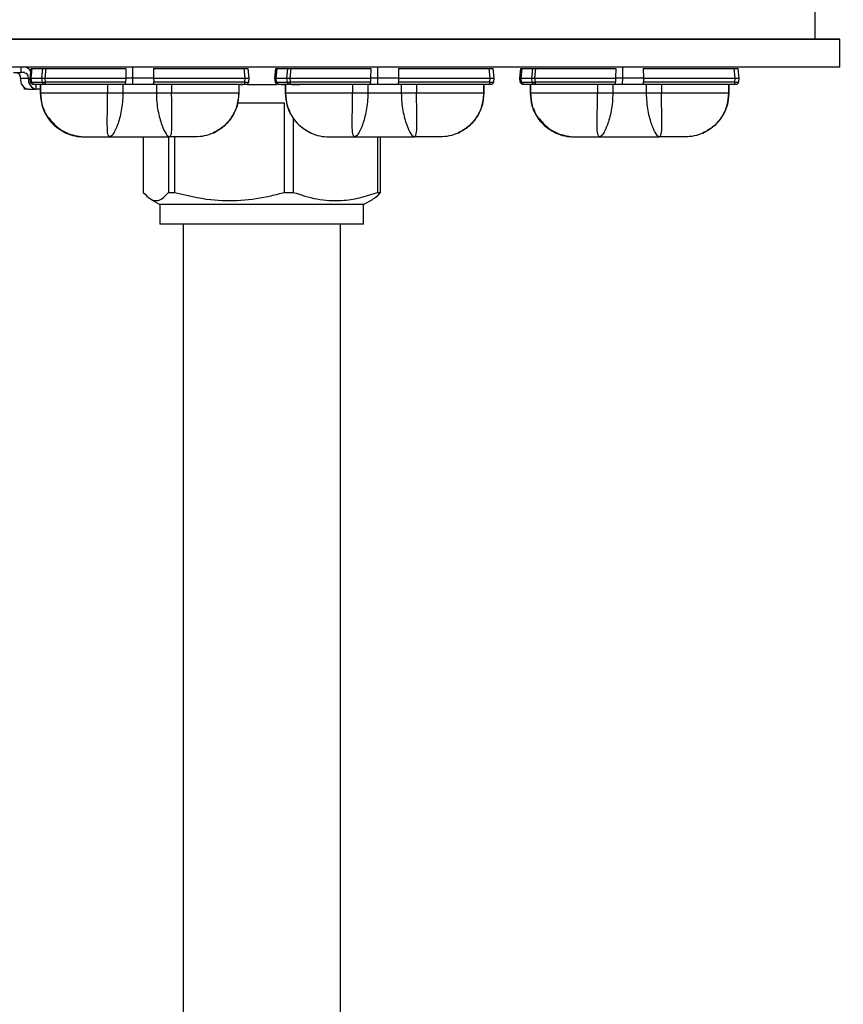
# Model space of a CAD drawing. Extents: x -35 to 76, y -12 to 62.
# Drawn here: x 4 to 8, y 13 to 18 of the extents above; entities that cross this region are included whole.
import ezdxf

# ---------------------------------------------------------------- set-up
doc = ezdxf.new("R2010")
doc.units = 0
doc.header["$LTSCALE"] = 0.25
doc.header["$MEASUREMENT"] = 0
doc.layers.get('DEFPOINTS').update_dxf_attribs({"linetype": 'CONTINUOUS'})
doc.layers.add('LED', color=7, linetype='CONTINUOUS')
doc.layers.add('Text', color=7, linetype='CONTINUOUS', lineweight=15)
doc.styles.add('ROMAND', font='romand.shx', dxfattribs={"oblique": 15})
doc.dimstyles.new('ROMAND', dxfattribs={"dimscale": 5.25, "dimtxt": 0.145, "dimasz": 0.188, "dimexe": 0.0625, "dimexo": 0.0625, "dimgap": 0.0625, "dimtad": 0, "dimtih": 1, "dimtoh": 1, "dimdec": 3, "dimzin": 0, "dimdsep": 46, "dimlunit": 4, "dimtxsty": 'ROMAND', "dimcen": 0, "dimadec": 0, "dimazin": 0, "dimtfac": 1, "dimtdec": 3, "dimtofl": 0, "dimtmove": 0, "dimatfit": 3, "dimfxl": 0, "dimtolj": 1, "dimtzin": 0, "dimarcsym": 0})

# ---------------------------------------------------------------- blocks, each defined once
blk = doc.blocks.new('*D17')
at = {"layer": 'DEFPOINTS', "color": 0}
for p in [(12.9765, 37.2436), (-2.8834, 14.8609), (12.9765, 14.8609)]:
    blk.add_point(p, dxfattribs=at)
at = {"layer": 'Text', "color": 0, "lineweight": -2}
for p, q in [((-2.8834, 15.189), (-2.8834, 37.5717)), ((12.9765, 15.189), (12.9765, 37.5717)), ((-1.8964, 37.2436), (2.2309, 37.2436)), ((11.9895, 37.2436), (8.5521, 37.2436))]:
    blk.add_line(p, q, dxfattribs=at)
at = {"layer": 'Text', "color": 0}
for points in [[(-1.8964, 37.4081), (-1.8964, 37.0791), (-2.8834, 37.2436)], [(11.9895, 37.4081), (11.9895, 37.0791), (12.9765, 37.2436)]]:
    blk.add_solid(points, dxfattribs=at)
at = {"layer": 'Text', "color": 0, "insert": (5.3915, 37.2436), "char_height": 0.76125, "attachment_point": 5, "style": 'ROMAND'}
blk.add_mtext('\\A1;%%c15{\\H1.000000x;\\S7/8;}"O.D.', dxfattribs=at)

msp = doc.modelspace()

# ---------------------------------------------------------------- linework, layer by layer
at = {"layer": 'LED', "color": 8}
for p, q in [((7.5342, 18.0245), (7.5342, 17.6302)), ((2.4103, 17.6302), (7.6472, 17.6302)), ((7.6472, 17.6302), (3.3441, 17.6302)), ((7.6472, 17.505), (7.6472, 17.6302)), ((7.6472, 17.505), (3.3441, 17.505)), ((3.965, 17.4798), (3.965, 17.505)), ((4.0042, 17.455), (4.0087, 17.498)), ((4.0043, 17.455), (4.0088, 17.498)), ((4.0073, 17.4858), (4.0086, 17.498)), ((4.0074, 17.4857), (4.0087, 17.498)), ((4.0086, 17.498), (4.0087, 17.498)), ((4.0087, 17.498), (4.0088, 17.498)), ((4.0099, 17.455), (4.0145, 17.4983)), ((4.0138, 17.5045), (4.0128, 17.5039)), ((4.0145, 17.4983), (4.0625, 17.4983)), ((4.058, 17.455), (4.0625, 17.4983)), ((4.0719, 17.455), (4.0765, 17.498)), ((4.0765, 17.498), (4.4352, 17.498)), ((4.4352, 17.498), (4.4346, 17.4569)), ((4.4669, 17.4569), (4.4668, 17.505)), ((4.5592, 17.498), (4.9659, 17.498)), ((4.5592, 17.498), (4.5597, 17.4569)), ((4.9659, 17.498), (4.9704, 17.455)), ((4.9901, 17.455), (4.9855, 17.498)), ((5.1059, 17.455), (5.1105, 17.498)), ((5.106, 17.455), (5.1105, 17.498)), ((5.1105, 17.498), (5.1105, 17.498)), ((5.1116, 17.455), (5.1162, 17.4983)), ((5.1155, 17.5045), (5.1146, 17.5039)), ((5.1162, 17.4983), (5.1643, 17.4983)), ((5.1597, 17.455), (5.1643, 17.4983)), ((5.1737, 17.455), (5.1782, 17.498)), ((5.1782, 17.498), (5.5369, 17.498)), ((5.5369, 17.498), (5.5363, 17.4569)), ((5.5686, 17.4569), (5.5686, 17.505)), ((5.6609, 17.498), (6.0677, 17.498)), ((5.6609, 17.498), (5.6615, 17.4569)), ((6.0677, 17.498), (6.0722, 17.455)), ((6.0918, 17.455), (6.0873, 17.498)), ((6.2076, 17.455), (6.2122, 17.498)), ((6.2076, 17.455), (6.2122, 17.498)), ((6.2077, 17.455), (6.2122, 17.498)), ((6.2121, 17.498), (6.2122, 17.498)), ((6.2122, 17.498), (6.2122, 17.498)), ((6.2133, 17.455), (6.2179, 17.4983)), ((6.2172, 17.5045), (6.2163, 17.5039)), ((6.2179, 17.4983), (6.266, 17.4983)), ((6.2614, 17.455), (6.266, 17.4983)), ((6.2754, 17.455), (6.2799, 17.498)), ((6.2799, 17.498), (6.6386, 17.498)), ((6.6386, 17.498), (6.638, 17.4569)), ((6.6703, 17.4569), (6.6702, 17.505)), ((6.7626, 17.498), (7.1693, 17.498)), ((6.7626, 17.498), (6.7631, 17.4569)), ((7.1693, 17.498), (7.1739, 17.455)), ((7.1935, 17.455), (7.189, 17.498)), ((3.9293, 17.4798), (3.965, 17.4798)), ((3.9613, 17.455), (3.9971, 17.455)), ((3.9797, 17.4798), (3.965, 17.4798)), ((4.006, 17.438), (4.0042, 17.455)), ((4.0042, 17.455), (4.0043, 17.455)), ((4.006, 17.438), (4.0043, 17.455)), ((4.0117, 17.4375), (4.0099, 17.455)), ((4.0099, 17.455), (4.058, 17.455)), ((4.0598, 17.4375), (4.058, 17.455)), ((4.0719, 17.455), (4.4345, 17.455)), ((4.0737, 17.438), (4.0719, 17.455)), ((4.4345, 17.455), (4.4338, 17.438)), ((4.4346, 17.4569), (4.4345, 17.455)), ((4.4346, 17.4569), (4.4669, 17.4569)), ((4.4662, 17.4274), (4.4669, 17.4569)), ((4.4669, 17.4569), (4.5597, 17.4569)), ((4.5599, 17.455), (4.5597, 17.4569)), ((4.5599, 17.455), (4.9704, 17.455)), ((4.5599, 17.455), (4.5605, 17.438)), ((4.9704, 17.455), (4.9687, 17.438)), ((4.9883, 17.438), (4.9901, 17.455)), ((5.1059, 17.455), (5.106, 17.455)), ((5.1077, 17.438), (5.1059, 17.455)), ((5.1078, 17.438), (5.106, 17.455)), ((5.1116, 17.455), (5.1597, 17.455)), ((5.1135, 17.4375), (5.1116, 17.455)), ((5.1616, 17.4375), (5.1597, 17.455)), ((5.1737, 17.455), (5.5362, 17.455)), ((5.1755, 17.438), (5.1737, 17.455)), ((5.5362, 17.455), (5.5355, 17.438)), ((5.5363, 17.4569), (5.5362, 17.455)), ((5.5363, 17.4569), (5.5686, 17.4569)), ((5.5679, 17.4274), (5.5686, 17.4569)), ((5.5686, 17.4569), (5.6615, 17.4569)), ((5.6616, 17.455), (5.6615, 17.4569)), ((5.6616, 17.455), (6.0722, 17.455)), ((5.6616, 17.455), (5.6622, 17.438)), ((6.0722, 17.455), (6.0704, 17.438)), ((6.09, 17.438), (6.0918, 17.455)), ((6.2076, 17.455), (6.2077, 17.455)), ((6.2094, 17.438), (6.2076, 17.455)), ((6.2076, 17.455), (6.2076, 17.455)), ((6.2094, 17.438), (6.2076, 17.455)), ((6.2095, 17.438), (6.2077, 17.455)), ((6.2152, 17.4375), (6.2133, 17.455)), ((6.2133, 17.455), (6.2614, 17.455)), ((6.2632, 17.4375), (6.2614, 17.455)), ((6.2754, 17.455), (6.6379, 17.455)), ((6.2771, 17.438), (6.2754, 17.455)), ((6.6379, 17.455), (6.6372, 17.438)), ((6.638, 17.4569), (6.6379, 17.455)), ((6.638, 17.4569), (6.6703, 17.4569)), ((6.6696, 17.4274), (6.6703, 17.4569)), ((6.6703, 17.4569), (6.7631, 17.4569)), ((6.7633, 17.455), (6.7631, 17.4569)), ((6.7633, 17.455), (7.1739, 17.455)), ((6.7633, 17.455), (6.7639, 17.438)), ((7.1739, 17.455), (7.1721, 17.438)), ((7.1917, 17.438), (7.1935, 17.455)), ((3.9786, 17.4049), (3.9786, 17.4119)), ((3.9964, 17.4049), (3.9786, 17.4049)), ((3.9964, 17.4049), (4.0322, 17.4049)), ((4.006, 17.438), (4.006, 17.438)), ((4.0117, 17.4375), (4.0598, 17.4375)), ((4.0201, 17.4274), (4.0681, 17.4274)), ((4.0322, 17.4049), (4.0322, 17.4274)), ((4.05, 17.4049), (4.0322, 17.4049)), ((4.0502, 17.4274), (4.0502, 17.3879)), ((4.0503, 17.4274), (4.0503, 17.3879)), ((4.0504, 17.4274), (4.0504, 17.3879)), ((4.0515, 17.4274), (4.0515, 17.3879)), ((4.0737, 17.438), (4.4338, 17.438)), ((4.0737, 17.4274), (4.4362, 17.4274)), ((4.3531, 17.4274), (4.3531, 17.3879)), ((4.4218, 17.4274), (4.4218, 17.3879)), ((4.4362, 17.4274), (4.4662, 17.4274)), ((4.4662, 17.4274), (4.5581, 17.4274)), ((4.5581, 17.4274), (4.9687, 17.4274)), ((4.5605, 17.438), (4.9687, 17.438)), ((4.5725, 17.4274), (4.5725, 17.3879)), ((4.6412, 17.4274), (4.6412, 17.3879)), ((4.9428, 17.4274), (4.9428, 17.3879)), ((4.9438, 17.4274), (4.9438, 17.3879)), ((4.944, 17.4274), (4.944, 17.3879)), ((4.9622, 17.4249), (4.944, 17.4249)), ((5.113, 17.4249), (4.983, 17.4249)), ((5.1077, 17.438), (5.1078, 17.438)), ((5.1135, 17.4375), (5.1616, 17.4375)), ((5.1218, 17.4274), (5.1699, 17.4274)), ((5.1521, 17.4249), (5.1338, 17.4249)), ((5.152, 17.4274), (5.152, 17.3879)), ((5.152, 17.4274), (5.152, 17.3879)), ((5.1522, 17.4274), (5.1522, 17.3879)), ((5.1532, 17.4274), (5.1532, 17.3879)), ((5.1755, 17.438), (5.5355, 17.438)), ((5.1755, 17.4274), (5.5379, 17.4274)), ((5.2159, 17.4249), (5.1819, 17.4249)), ((5.4548, 17.4274), (5.4548, 17.3879)), ((5.5236, 17.4274), (5.5236, 17.3879)), ((5.5379, 17.4274), (5.5679, 17.4274)), ((5.5679, 17.4274), (5.6599, 17.4274)), ((5.6599, 17.4274), (6.0704, 17.4274)), ((5.6622, 17.438), (6.0704, 17.438)), ((5.6742, 17.4274), (5.6742, 17.3879)), ((5.7429, 17.4274), (5.7429, 17.3879)), ((6.0445, 17.4274), (6.0445, 17.3879)), ((6.0456, 17.4274), (6.0456, 17.3879)), ((6.0458, 17.4274), (6.0458, 17.3879)), ((6.2094, 17.438), (6.2095, 17.438)), ((6.2094, 17.438), (6.2094, 17.438)), ((6.2152, 17.4375), (6.2632, 17.4375)), ((6.2235, 17.4274), (6.2716, 17.4274)), ((6.2536, 17.4274), (6.2536, 17.3879)), ((6.2537, 17.4274), (6.2537, 17.3879)), ((6.2539, 17.4274), (6.2539, 17.3879)), ((6.2549, 17.4274), (6.2549, 17.3879)), ((6.2771, 17.438), (6.6372, 17.438)), ((6.2771, 17.4274), (6.6396, 17.4274)), ((6.5565, 17.4274), (6.5565, 17.3879)), ((6.6253, 17.4274), (6.6253, 17.3879)), ((6.6396, 17.4274), (6.6696, 17.4274)), ((6.6696, 17.4274), (6.7616, 17.4274)), ((6.7616, 17.4274), (7.1721, 17.4274)), ((6.7639, 17.438), (7.1721, 17.438)), ((6.7759, 17.4274), (6.7759, 17.3879)), ((6.8446, 17.4274), (6.8446, 17.3879)), ((7.1462, 17.4274), (7.1462, 17.3879)), ((7.1473, 17.4274), (7.1473, 17.3879)), ((7.1475, 17.4274), (7.1475, 17.3879)), ((4.0501, 17.3879), (4.0501, 17.3879)), ((4.0502, 17.3879), (4.0524, 17.3725)), ((4.0502, 17.3879), (4.0502, 17.3879)), ((4.0503, 17.3879), (4.0504, 17.3879)), ((4.0504, 17.3879), (4.0515, 17.3879)), ((4.5725, 17.3879), (4.4218, 17.3879)), ((4.9428, 17.3879), (4.9438, 17.3879)), ((4.9438, 17.3879), (4.944, 17.3879)), ((5.152, 17.3879), (5.1541, 17.3725)), ((5.152, 17.3879), (5.152, 17.3879)), ((5.152, 17.3879), (5.1522, 17.3879)), ((5.1522, 17.3879), (5.1532, 17.3879)), ((5.6742, 17.3879), (5.5236, 17.3879)), ((6.0445, 17.3879), (6.0456, 17.3879)), ((6.0456, 17.3879), (6.0458, 17.3879)), ((6.2537, 17.3879), (6.2536, 17.3879)), ((6.2536, 17.3879), (6.2536, 17.3879)), ((6.2537, 17.3879), (6.2558, 17.3725)), ((6.2537, 17.3879), (6.2539, 17.3879)), ((6.2539, 17.3879), (6.2549, 17.3879)), ((6.7759, 17.3879), (6.6253, 17.3879)), ((7.1462, 17.3879), (7.1473, 17.3879)), ((7.1472, 17.3879), (7.1474, 17.3879)), ((7.1473, 17.3879), (7.1474, 17.3879)), ((4.9375, 17.3403), (4.9405, 17.3535)), ((4.9385, 17.3448), (5.1476, 17.3448)), ((5.1476, 17.3448), (5.1476, 16.9414)), ((6.0393, 17.3403), (6.0422, 17.3535)), ((7.141, 17.3403), (7.1439, 17.3535)), ((5.1876, 17.2763), (5.1876, 16.9414)), ((4.5135, 17.1908), (4.5135, 16.9414)), ((4.6268, 17.1908), (4.6268, 16.9414)), ((4.6546, 17.1908), (4.6546, 16.9414)), ((5.5673, 17.1908), (5.5673, 16.9414)), ((5.5796, 17.1908), (5.5796, 16.9414)), ((4.6268, 16.9414), (4.6546, 16.9414)), ((5.1476, 16.9414), (5.1876, 16.9414)), ((5.5673, 16.9414), (5.5796, 16.9414)), ((4.546, 16.9115), (4.5883, 16.8871)), ((4.9101, 16.8871), (4.5883, 16.8871)), ((4.5883, 16.8871), (4.5883, 16.7989)), ((5.5048, 16.8871), (4.9101, 16.8871)), ((5.5048, 16.8871), (5.5471, 16.9115)), ((5.5048, 16.7989), (5.5048, 16.8871)), ((4.9101, 16.7989), (4.5883, 16.7989)), ((4.693, 16.7989), (4.693, 11.0219)), ((5.5048, 16.7989), (4.9101, 16.7989)), ((5.4001, 11.0219), (5.4001, 16.7989))]:
    msp.add_line(p, q, dxfattribs=at)
for centre, radius, start, end in [((3.9768, 17.4714), 0.0338, 24.8108, 85.1246), ((3.9394, 17.4581), 0.0221, 351.7974, 78.2544), ((4.0055, 17.4486), 0.0446, 171.7974, 258.2545), ((3.9751, 17.4581), 0.0221, 351.7973, 78.2546), ((4.0413, 17.4486), 0.0446, 171.7973, 258.2546)]:
    msp.add_arc(centre, radius, start, end, dxfattribs=at)
for points, knots in [([(4.0088, 17.498), (4.0091, 17.4981), (4.0096, 17.4983), (4.0129, 17.4983), (4.0145, 17.4983)], [0, 0, 0, 0, 0.513613, 1, 1, 1, 1]), ([(4.0625, 17.4983), (4.0645, 17.4983), (4.0675, 17.4983), (4.0725, 17.4981), (4.0751, 17.498), (4.0765, 17.498)], [0, 0, 0, 0, 0.4851844, 0.7391383, 1, 1, 1, 1]), ([(4.9659, 17.498), (4.9685, 17.4981), (4.9736, 17.4983), (4.9801, 17.4984), (4.9846, 17.4983), (4.9852, 17.4981), (4.9855, 17.498)], [0, 0, 0, 0, 0.250137, 0.500019, 0.749886, 1, 1, 1, 1]), ([(5.1105, 17.498), (5.1108, 17.4981), (5.1114, 17.4983), (5.1146, 17.4983), (5.1162, 17.4983)], [0, 0, 0, 0, 0.513609, 1, 1, 1, 1]), ([(5.1643, 17.4983), (5.1662, 17.4983), (5.1692, 17.4983), (5.1742, 17.4981), (5.1768, 17.498), (5.1782, 17.498)], [0, 0, 0, 0, 0.485181, 0.739136, 1, 1, 1, 1]), ([(6.0677, 17.498), (6.0702, 17.4981), (6.0754, 17.4983), (6.0818, 17.4984), (6.0864, 17.4983), (6.087, 17.4981), (6.0873, 17.498)], [0, 0, 0, 0, 0.250137, 0.500018, 0.749889, 1, 1, 1, 1]), ([(6.2122, 17.498), (6.2125, 17.4981), (6.213, 17.4983), (6.2163, 17.4983), (6.2179, 17.4983)], [0, 0, 0, 0, 0.51361, 1, 1, 1, 1]), ([(6.266, 17.4983), (6.2679, 17.4983), (6.2709, 17.4983), (6.2759, 17.4981), (6.2785, 17.498), (6.2799, 17.498)], [0, 0, 0, 0, 0.485183, 0.739138, 1, 1, 1, 1]), ([(7.1693, 17.498), (7.1719, 17.4981), (7.177, 17.4983), (7.1835, 17.4984), (7.188, 17.4983), (7.1886, 17.4981), (7.189, 17.498)], [0, 0, 0, 0, 0.250136, 0.500018, 0.749889, 1, 1, 1, 1]), ([(4.0043, 17.455), (4.0045, 17.455), (4.0051, 17.455), (4.0083, 17.455), (4.0099, 17.455)], [0, 0, 0, 0, 0.514071, 1, 1, 1, 1]), ([(4.058, 17.455), (4.0599, 17.455), (4.0629, 17.455), (4.0679, 17.455), (4.0706, 17.455), (4.0719, 17.455)], [0, 0, 0, 0, 0.484715, 0.738735, 1, 1, 1, 1]), ([(4.9704, 17.455), (4.9718, 17.455), (4.9744, 17.455), (4.9793, 17.455), (4.9847, 17.455), (4.9882, 17.455), (4.9898, 17.455), (4.99, 17.455), (4.9901, 17.455)], [0, 0, 0, 0, 0.130667, 0.257687, 0.5, 0.742385, 0.869385, 1, 1, 1, 1]), ([(5.106, 17.455), (5.1063, 17.455), (5.1068, 17.455), (5.1101, 17.455), (5.1116, 17.455)], [0, 0, 0, 0, 0.51407, 1, 1, 1, 1]), ([(5.1597, 17.455), (5.1617, 17.455), (5.1647, 17.455), (5.1697, 17.455), (5.1723, 17.455), (5.1737, 17.455)], [0, 0, 0, 0, 0.484712, 0.738733, 1, 1, 1, 1]), ([(6.0722, 17.455), (6.0735, 17.455), (6.0762, 17.455), (6.0811, 17.455), (6.0864, 17.455), (6.09, 17.455), (6.0916, 17.455), (6.0917, 17.455), (6.0918, 17.455)], [0, 0, 0, 0, 0.130667, 0.257688, 0.5, 0.74238, 0.869385, 1, 1, 1, 1]), ([(6.2077, 17.455), (6.2079, 17.455), (6.2085, 17.455), (6.2117, 17.455), (6.2133, 17.455)], [0, 0, 0, 0, 0.514069, 1, 1, 1, 1]), ([(6.2614, 17.455), (6.2634, 17.455), (6.2664, 17.455), (6.2714, 17.455), (6.274, 17.455), (6.2754, 17.455)], [0, 0, 0, 0, 0.484711, 0.738735, 1, 1, 1, 1]), ([(7.1739, 17.455), (7.1752, 17.455), (7.1778, 17.455), (7.1828, 17.455), (7.1881, 17.455), (7.1917, 17.455), (7.1932, 17.455), (7.1934, 17.455), (7.1935, 17.455)], [0, 0, 0, 0, 0.130669, 0.257686, 0.5, 0.742381, 0.869385, 1, 1, 1, 1]), ([(4.0178, 17.4274), (4.0163, 17.4275), (4.0134, 17.4278), (4.0097, 17.4302), (4.0069, 17.4337), (4.0063, 17.4365), (4.006, 17.438)], [0, 0, 0, 0, 0.2499989, 0.4999993, 0.7500007, 1, 1, 1, 1]), ([(4.0178, 17.4274), (4.0164, 17.4275), (4.0135, 17.4278), (4.0097, 17.4302), (4.007, 17.4337), (4.0063, 17.4365), (4.006, 17.438)], [0, 0, 0, 0, 0.249999, 0.499999, 0.750001, 1, 1, 1, 1]), ([(4.006, 17.438), (4.0063, 17.4378), (4.0069, 17.4375), (4.0102, 17.4375), (4.0117, 17.4375)], [0, 0, 0, 0, 0.513435, 1, 1, 1, 1]), ([(4.0064, 17.4377), (4.0066, 17.4369), (4.0069, 17.4351), (4.0083, 17.4328), (4.0102, 17.431), (4.0132, 17.429), (4.017, 17.4279), (4.0209, 17.4274), (4.0228, 17.4274), (4.0237, 17.4274)], [0, 0, 0, 0, 0.115753, 0.2334, 0.356462, 0.4851, 0.748127, 0.87711, 1, 1, 1, 1]), ([(4.0201, 17.4274), (4.0191, 17.4275), (4.0171, 17.4278), (4.0145, 17.4301), (4.0125, 17.4334), (4.012, 17.4361), (4.0117, 17.4375)], [0, 0, 0, 0, 0.2499993, 0.5000004, 0.75, 1, 1, 1, 1]), ([(4.0178, 17.4274), (4.0179, 17.4274), (4.0181, 17.4274), (4.0194, 17.4274), (4.0201, 17.4274)], [0, 0, 0, 0, 0.500735, 1, 1, 1, 1]), ([(4.0598, 17.4375), (4.0618, 17.4375), (4.0648, 17.4375), (4.0697, 17.4377), (4.0724, 17.4379), (4.0737, 17.438)], [0, 0, 0, 0, 0.485302, 0.739241, 1, 1, 1, 1]), ([(4.0681, 17.4274), (4.0671, 17.4275), (4.0651, 17.4278), (4.0625, 17.4301), (4.0606, 17.4334), (4.0601, 17.4361), (4.0598, 17.4375)], [0, 0, 0, 0, 0.249999, 0.499999, 0.750002, 1, 1, 1, 1]), ([(4.0681, 17.4274), (4.069, 17.4274), (4.0706, 17.4274), (4.0727, 17.4274), (4.0737, 17.4274)], [0, 0, 0, 0, 0.49925, 1, 1, 1, 1]), ([(4.0737, 17.4274), (4.0737, 17.4275), (4.0737, 17.4278), (4.0737, 17.4302), (4.0737, 17.4337), (4.0737, 17.4365), (4.0737, 17.438)], [0, 0, 0, 0, 0.250003, 0.500003, 0.749999, 1, 1, 1, 1]), ([(4.4362, 17.4274), (4.4357, 17.4275), (4.4348, 17.4278), (4.4341, 17.4301), (4.4337, 17.4336), (4.4338, 17.4364), (4.4338, 17.438)], [0, 0, 0, 0, 0.254516, 0.500965, 0.737866, 1, 1, 1, 1]), ([(4.5581, 17.4274), (4.5586, 17.4275), (4.5595, 17.4278), (4.5602, 17.4301), (4.5605, 17.4329), (4.5606, 17.4357), (4.5605, 17.4372), (4.5605, 17.438)], [0, 0, 0, 0, 0.253043, 0.500536, 0.734878, 0.867408, 1, 1, 1, 1]), ([(4.9687, 17.438), (4.9687, 17.4365), (4.9687, 17.4337), (4.9687, 17.4302), (4.9687, 17.4278), (4.9687, 17.4275), (4.9687, 17.4274)], [0, 0, 0, 0, 0.25, 0.499996, 0.749997, 1, 1, 1, 1]), ([(4.9687, 17.438), (4.9712, 17.4378), (4.9763, 17.4375), (4.9828, 17.4374), (4.9873, 17.4375), (4.988, 17.4378), (4.9883, 17.438)], [0, 0, 0, 0, 0.250054, 0.499999, 0.749942, 1, 1, 1, 1]), ([(4.9687, 17.4274), (4.9697, 17.4274), (4.9718, 17.4274), (4.9743, 17.4274), (4.9762, 17.4274), (4.9764, 17.4274), (4.9765, 17.4274)], [0, 0, 0, 0, 0.251065, 0.499847, 0.747259, 1, 1, 1, 1]), ([(4.9765, 17.4274), (4.9779, 17.4275), (4.9808, 17.4278), (4.9846, 17.4302), (4.9874, 17.4337), (4.988, 17.4365), (4.9883, 17.438)], [0, 0, 0, 0, 0.25, 0.5, 0.75, 1, 1, 1, 1]), ([(5.1195, 17.4274), (5.1181, 17.4275), (5.1152, 17.4278), (5.1114, 17.4302), (5.1087, 17.4337), (5.108, 17.4365), (5.1077, 17.438)], [0, 0, 0, 0, 0.2499998, 0.4999996, 0.7500002, 1, 1, 1, 1]), ([(5.1195, 17.4274), (5.1181, 17.4275), (5.1152, 17.4278), (5.1115, 17.4302), (5.1087, 17.4337), (5.1081, 17.4365), (5.1078, 17.438)], [0, 0, 0, 0, 0.25, 0.5, 0.75, 1, 1, 1, 1]), ([(5.1078, 17.438), (5.1081, 17.4378), (5.1086, 17.4375), (5.1119, 17.4375), (5.1135, 17.4375)], [0, 0, 0, 0, 0.51343, 1, 1, 1, 1]), ([(5.1081, 17.4377), (5.1083, 17.4369), (5.1087, 17.4351), (5.11, 17.4328), (5.1119, 17.431), (5.115, 17.429), (5.1187, 17.4279), (5.1227, 17.4274), (5.1245, 17.4274), (5.1254, 17.4274)], [0, 0, 0, 0, 0.115753, 0.2334, 0.356462, 0.4851, 0.748129, 0.877112, 1, 1, 1, 1]), ([(5.1218, 17.4274), (5.1208, 17.4275), (5.1188, 17.4278), (5.1162, 17.4301), (5.1142, 17.4334), (5.1137, 17.4361), (5.1135, 17.4375)], [0, 0, 0, 0, 0.2499991, 0.4999999, 0.7499993, 1, 1, 1, 1]), ([(5.1195, 17.4274), (5.1196, 17.4274), (5.1198, 17.4274), (5.1211, 17.4274), (5.1218, 17.4274)], [0, 0, 0, 0, 0.500749, 1, 1, 1, 1]), ([(5.1616, 17.4375), (5.1635, 17.4375), (5.1665, 17.4375), (5.1715, 17.4377), (5.1741, 17.4379), (5.1755, 17.438)], [0, 0, 0, 0, 0.485301, 0.739241, 1, 1, 1, 1]), ([(5.1699, 17.4274), (5.1689, 17.4275), (5.1669, 17.4278), (5.1643, 17.4301), (5.1623, 17.4334), (5.1618, 17.4361), (5.1616, 17.4375)], [0, 0, 0, 0, 0.249999, 0.5, 0.749999, 1, 1, 1, 1]), ([(5.1699, 17.4274), (5.1707, 17.4274), (5.1723, 17.4274), (5.1744, 17.4274), (5.1755, 17.4274)], [0, 0, 0, 0, 0.499255, 1, 1, 1, 1]), ([(5.1755, 17.4274), (5.1755, 17.4275), (5.1755, 17.4278), (5.1755, 17.4302), (5.1755, 17.4337), (5.1755, 17.4365), (5.1755, 17.438)], [0, 0, 0, 0, 0.249996, 0.499997, 0.75, 1, 1, 1, 1]), ([(5.5379, 17.4274), (5.5374, 17.4275), (5.5365, 17.4278), (5.5358, 17.4301), (5.5354, 17.4336), (5.5355, 17.4364), (5.5355, 17.438)], [0, 0, 0, 0, 0.2545168, 0.5009596, 0.7378655, 1, 1, 1, 1]), ([(5.6599, 17.4274), (5.6603, 17.4275), (5.6612, 17.4278), (5.662, 17.4301), (5.6623, 17.4329), (5.6623, 17.4357), (5.6623, 17.4372), (5.6622, 17.438)], [0, 0, 0, 0, 0.253044, 0.500537, 0.734878, 0.867408, 1, 1, 1, 1]), ([(6.0704, 17.438), (6.0704, 17.4365), (6.0704, 17.4337), (6.0704, 17.4302), (6.0704, 17.4278), (6.0704, 17.4275), (6.0704, 17.4274)], [0, 0, 0, 0, 0.25, 0.500003, 0.750004, 1, 1, 1, 1]), ([(6.0704, 17.438), (6.073, 17.4378), (6.0781, 17.4375), (6.0845, 17.4374), (6.0891, 17.4375), (6.0897, 17.4378), (6.09, 17.438)], [0, 0, 0, 0, 0.250054, 0.500003, 0.749946, 1, 1, 1, 1]), ([(6.0704, 17.4274), (6.0714, 17.4274), (6.0735, 17.4274), (6.0761, 17.4274), (6.0779, 17.4274), (6.0781, 17.4274), (6.0782, 17.4274)], [0, 0, 0, 0, 0.251068, 0.499853, 0.747269, 1, 1, 1, 1]), ([(6.0782, 17.4274), (6.0797, 17.4275), (6.0826, 17.4278), (6.0863, 17.4302), (6.0891, 17.4337), (6.0897, 17.4365), (6.09, 17.438)], [0, 0, 0, 0, 0.249999, 0.5, 0.749999, 1, 1, 1, 1]), ([(6.2212, 17.4274), (6.2197, 17.4275), (6.2169, 17.4278), (6.2131, 17.4302), (6.2103, 17.4337), (6.2097, 17.4365), (6.2094, 17.438)], [0, 0, 0, 0, 0.250003, 0.5, 0.750001, 1, 1, 1, 1]), ([(6.2212, 17.4274), (6.2197, 17.4275), (6.2168, 17.4278), (6.2131, 17.4302), (6.2103, 17.4337), (6.2097, 17.4365), (6.2094, 17.438)], [0, 0, 0, 0, 0.250003, 0.5, 0.750001, 1, 1, 1, 1]), ([(6.2212, 17.4274), (6.2197, 17.4275), (6.2168, 17.4278), (6.2131, 17.4302), (6.2103, 17.4337), (6.2097, 17.4365), (6.2094, 17.438)], [0, 0, 0, 0, 0.2499996, 0.5000006, 0.7500001, 1, 1, 1, 1]), ([(6.2212, 17.4274), (6.2198, 17.4275), (6.2169, 17.4278), (6.2131, 17.4302), (6.2104, 17.4337), (6.2098, 17.4365), (6.2095, 17.438)], [0, 0, 0, 0, 0.25, 0.500001, 0.75, 1, 1, 1, 1]), ([(6.2095, 17.438), (6.2098, 17.4378), (6.2103, 17.4375), (6.2136, 17.4375), (6.2152, 17.4375)], [0, 0, 0, 0, 0.5134327, 1, 1, 1, 1]), ([(6.2098, 17.4377), (6.21, 17.4369), (6.2104, 17.4351), (6.2117, 17.4328), (6.2136, 17.431), (6.2167, 17.429), (6.2204, 17.4279), (6.2243, 17.4274), (6.2262, 17.4274), (6.2271, 17.4274)], [0, 0, 0, 0, 0.115754, 0.2334, 0.356463, 0.4851, 0.74813, 0.877113, 1, 1, 1, 1]), ([(6.2235, 17.4274), (6.2225, 17.4275), (6.2205, 17.4278), (6.2179, 17.4301), (6.2159, 17.4334), (6.2154, 17.4361), (6.2152, 17.4375)], [0, 0, 0, 0, 0.25, 0.4999991, 0.7499994, 1, 1, 1, 1]), ([(6.2212, 17.4274), (6.2213, 17.4274), (6.2215, 17.4274), (6.2228, 17.4274), (6.2235, 17.4274)], [0, 0, 0, 0, 0.500745, 1, 1, 1, 1]), ([(6.2632, 17.4375), (6.2652, 17.4375), (6.2682, 17.4375), (6.2732, 17.4377), (6.2758, 17.4379), (6.2771, 17.438)], [0, 0, 0, 0, 0.4853, 0.739241, 1, 1, 1, 1]), ([(6.2716, 17.4274), (6.2706, 17.4275), (6.2686, 17.4278), (6.266, 17.4301), (6.264, 17.4334), (6.2635, 17.4361), (6.2632, 17.4375)], [0, 0, 0, 0, 0.250003, 0.500001, 0.750001, 1, 1, 1, 1]), ([(6.2716, 17.4274), (6.2724, 17.4274), (6.274, 17.4274), (6.2761, 17.4274), (6.2771, 17.4274)], [0, 0, 0, 0, 0.499265, 1, 1, 1, 1]), ([(6.2771, 17.4274), (6.2771, 17.4275), (6.2771, 17.4278), (6.2771, 17.4302), (6.2771, 17.4337), (6.2771, 17.4365), (6.2771, 17.438)], [0, 0, 0, 0, 0.2499993, 0.5, 0.7499992, 1, 1, 1, 1]), ([(6.6396, 17.4274), (6.6391, 17.4275), (6.6382, 17.4278), (6.6375, 17.4301), (6.6371, 17.4336), (6.6372, 17.4364), (6.6372, 17.438)], [0, 0, 0, 0, 0.254516, 0.500963, 0.737866, 1, 1, 1, 1]), ([(6.7616, 17.4274), (6.762, 17.4275), (6.7629, 17.4278), (6.7637, 17.4301), (6.7639, 17.4329), (6.764, 17.4357), (6.7639, 17.4372), (6.7639, 17.438)], [0, 0, 0, 0, 0.253042, 0.500536, 0.734877, 0.867408, 1, 1, 1, 1]), ([(7.1721, 17.438), (7.1721, 17.4365), (7.1721, 17.4337), (7.1721, 17.4302), (7.1721, 17.4278), (7.1721, 17.4275), (7.1721, 17.4274)], [0, 0, 0, 0, 0.250001, 0.5, 0.750001, 1, 1, 1, 1]), ([(7.1721, 17.438), (7.1746, 17.4378), (7.1798, 17.4375), (7.1862, 17.4374), (7.1908, 17.4375), (7.1914, 17.4378), (7.1917, 17.438)], [0, 0, 0, 0, 0.2500528, 0.4999972, 0.7499435, 1, 1, 1, 1]), ([(7.1721, 17.4274), (7.1731, 17.4274), (7.1752, 17.4274), (7.1777, 17.4274), (7.1796, 17.4274), (7.1798, 17.4274), (7.1799, 17.4274)], [0, 0, 0, 0, 0.2510585, 0.4998426, 0.7472571, 1, 1, 1, 1]), ([(7.1799, 17.4274), (7.1814, 17.4275), (7.1843, 17.4278), (7.188, 17.4302), (7.1908, 17.4337), (7.1914, 17.4365), (7.1917, 17.438)], [0, 0, 0, 0, 0.249996, 0.499997, 0.75, 1, 1, 1, 1]), ([(4.0504, 17.3879), (4.052, 17.369), (4.0551, 17.3311), (4.0801, 17.2794), (4.1171, 17.2355), (4.1502, 17.2172), (4.1668, 17.208)], [0, 0, 0, 0, 0.250292, 0.500186, 0.749973, 1, 1, 1, 1]), ([(4.3531, 17.3879), (4.3128, 17.3879), (4.2356, 17.3879), (4.1417, 17.3879), (4.0767, 17.3879), (4.0601, 17.3879), (4.0515, 17.3879)], [0, 0, 0, 0, 0.2600929, 0.49791, 0.7368468, 1, 1, 1, 1]), ([(4.0515, 17.3879), (4.053, 17.369), (4.0561, 17.3312), (4.0808, 17.2795), (4.1175, 17.2355), (4.1504, 17.2172), (4.1668, 17.208)], [0, 0, 0, 0, 0.250001, 0.500001, 0.750001, 1, 1, 1, 1]), ([(4.0524, 17.3725), (4.0535, 17.3599), (4.0563, 17.3274), (4.0778, 17.2836), (4.114, 17.2381), (4.1471, 17.2192), (4.1667, 17.208)], [0, 0, 0, 0, 0.1788792, 0.4631011, 0.6802129, 1, 1, 1, 1]), ([(4.363, 17.1908), (4.3597, 17.1935), (4.3531, 17.1989), (4.3516, 17.2349), (4.3517, 17.274), (4.3523, 17.3088), (4.3529, 17.3473), (4.353, 17.3744), (4.3531, 17.3879)], [0, 0, 0, 0, 0.242122, 0.48988, 0.615924, 0.74306, 0.871206, 1, 1, 1, 1]), ([(4.4218, 17.3879), (4.4168, 17.3879), (4.4066, 17.3879), (4.389, 17.3879), (4.3708, 17.3879), (4.359, 17.3879), (4.3531, 17.3879)], [0, 0, 0, 0, 0.25, 0.499999, 0.749999, 1, 1, 1, 1]), ([(4.4218, 17.3879), (4.4215, 17.3744), (4.4207, 17.3474), (4.4151, 17.3089), (4.4072, 17.2741), (4.3947, 17.2349), (4.3774, 17.1988), (4.3678, 17.1934), (4.363, 17.1908)], [0, 0, 0, 0, 0.129758, 0.25846, 0.385564, 0.511084, 0.757487, 1, 1, 1, 1]), ([(4.5725, 17.3879), (4.5728, 17.3744), (4.5736, 17.3474), (4.5792, 17.3089), (4.5871, 17.2741), (4.5996, 17.2349), (4.6169, 17.1988), (4.6265, 17.1934), (4.6313, 17.1908)], [0, 0, 0, 0, 0.129761, 0.258426, 0.385541, 0.511097, 0.757497, 1, 1, 1, 1]), ([(4.6412, 17.3879), (4.6353, 17.3879), (4.6235, 17.3879), (4.6053, 17.3879), (4.5877, 17.3879), (4.5776, 17.3879), (4.5725, 17.3879)], [0, 0, 0, 0, 0.2500001, 0.5000004, 0.7500003, 1, 1, 1, 1]), ([(4.6313, 17.1908), (4.6346, 17.1935), (4.6412, 17.1989), (4.6427, 17.2349), (4.6426, 17.274), (4.642, 17.3088), (4.6414, 17.3473), (4.6413, 17.3744), (4.6412, 17.3879)], [0, 0, 0, 0, 0.242105, 0.489866, 0.615943, 0.743093, 0.871203, 1, 1, 1, 1]), ([(4.9428, 17.3879), (4.9341, 17.3879), (4.9176, 17.3879), (4.8526, 17.3879), (4.7587, 17.3879), (4.6815, 17.3879), (4.6412, 17.3879)], [0, 0, 0, 0, 0.263153, 0.50209, 0.739907, 1, 1, 1, 1]), ([(4.8275, 17.208), (4.8472, 17.2192), (4.8802, 17.2381), (4.9166, 17.2835), (4.9397, 17.3323), (4.9426, 17.3701), (4.944, 17.3879)], [0, 0, 0, 0, 0.297672, 0.499789, 0.764355, 1, 1, 1, 1]), ([(4.9438, 17.3879), (4.9423, 17.369), (4.9391, 17.3311), (4.9142, 17.2794), (4.8772, 17.2355), (4.8441, 17.2172), (4.8275, 17.208)], [0, 0, 0, 0, 0.250292, 0.500186, 0.749973, 1, 1, 1, 1]), ([(4.9428, 17.3879), (4.9408, 17.3661), (4.9368, 17.3241), (4.9075, 17.2706), (4.8705, 17.2312), (4.8411, 17.2154), (4.8275, 17.208)], [0, 0, 0, 0, 0.288259, 0.555833, 0.794001, 1, 1, 1, 1]), ([(5.1522, 17.3879), (5.1537, 17.369), (5.1569, 17.3311), (5.1818, 17.2794), (5.2188, 17.2355), (5.2519, 17.2172), (5.2685, 17.208)], [0, 0, 0, 0, 0.250292, 0.500186, 0.749973, 1, 1, 1, 1]), ([(5.4548, 17.3879), (5.4145, 17.3879), (5.3373, 17.3879), (5.2434, 17.3879), (5.1784, 17.3879), (5.1619, 17.3879), (5.1532, 17.3879)], [0, 0, 0, 0, 0.260093, 0.49791, 0.736847, 1, 1, 1, 1]), ([(5.1532, 17.3879), (5.1547, 17.369), (5.1579, 17.3312), (5.1825, 17.2795), (5.2192, 17.2355), (5.2521, 17.2172), (5.2685, 17.208)], [0, 0, 0, 0, 0.250001, 0.500001, 0.75, 1, 1, 1, 1]), ([(5.1541, 17.3725), (5.1552, 17.3599), (5.1581, 17.3274), (5.1796, 17.2836), (5.2158, 17.2381), (5.2488, 17.2192), (5.2685, 17.208)], [0, 0, 0, 0, 0.178879, 0.463101, 0.680213, 1, 1, 1, 1]), ([(5.4647, 17.1908), (5.4615, 17.1935), (5.4548, 17.1989), (5.4533, 17.2349), (5.4535, 17.274), (5.4541, 17.3088), (5.4547, 17.3473), (5.4548, 17.3744), (5.4548, 17.3879)], [0, 0, 0, 0, 0.242122, 0.489881, 0.615924, 0.74306, 0.871206, 1, 1, 1, 1]), ([(5.5236, 17.3879), (5.5185, 17.3879), (5.5083, 17.3879), (5.4908, 17.3879), (5.4726, 17.3879), (5.4607, 17.3879), (5.4548, 17.3879)], [0, 0, 0, 0, 0.25, 0.5, 0.749999, 1, 1, 1, 1]), ([(5.5236, 17.3879), (5.5232, 17.3744), (5.5225, 17.3474), (5.5169, 17.3089), (5.5089, 17.2741), (5.4964, 17.2349), (5.4792, 17.1988), (5.4695, 17.1934), (5.4647, 17.1908)], [0, 0, 0, 0, 0.129758, 0.25846, 0.385564, 0.511084, 0.757487, 1, 1, 1, 1]), ([(5.6742, 17.3879), (5.6746, 17.3744), (5.6753, 17.3474), (5.6809, 17.3089), (5.6888, 17.2741), (5.7014, 17.2349), (5.7186, 17.1988), (5.7282, 17.1934), (5.733, 17.1908)], [0, 0, 0, 0, 0.129761, 0.258426, 0.385541, 0.511097, 0.757497, 1, 1, 1, 1]), ([(5.7429, 17.3879), (5.737, 17.3879), (5.7252, 17.3879), (5.707, 17.3879), (5.6894, 17.3879), (5.6793, 17.3879), (5.6742, 17.3879)], [0, 0, 0, 0, 0.249999, 0.5, 0.75, 1, 1, 1, 1]), ([(5.733, 17.1908), (5.7363, 17.1935), (5.743, 17.1989), (5.7444, 17.2349), (5.7443, 17.274), (5.7437, 17.3088), (5.7431, 17.3473), (5.743, 17.3744), (5.7429, 17.3879)], [0, 0, 0, 0, 0.242105, 0.489866, 0.615943, 0.743093, 0.871203, 1, 1, 1, 1]), ([(6.0445, 17.3879), (6.0359, 17.3879), (6.0193, 17.3879), (5.9543, 17.3879), (5.8605, 17.3879), (5.7833, 17.3879), (5.7429, 17.3879)], [0, 0, 0, 0, 0.2631533, 0.5020898, 0.7399071, 1, 1, 1, 1]), ([(6.0456, 17.3879), (6.044, 17.369), (6.0409, 17.3311), (6.0159, 17.2794), (5.979, 17.2355), (5.9458, 17.2172), (5.9292, 17.208)], [0, 0, 0, 0, 0.250292, 0.500186, 0.749973, 1, 1, 1, 1]), ([(6.0445, 17.3879), (6.0425, 17.3661), (6.0385, 17.3241), (6.0093, 17.2706), (5.9722, 17.2312), (5.9428, 17.2154), (5.9292, 17.208)], [0, 0, 0, 0, 0.288259, 0.555834, 0.794001, 1, 1, 1, 1]), ([(5.9293, 17.208), (5.9489, 17.2192), (5.9819, 17.2381), (6.0183, 17.2835), (6.0414, 17.3323), (6.0444, 17.3701), (6.0458, 17.3879)], [0, 0, 0, 0, 0.297672, 0.499789, 0.764355, 1, 1, 1, 1]), ([(6.2539, 17.3879), (6.2554, 17.369), (6.2586, 17.3311), (6.2835, 17.2794), (6.3205, 17.2355), (6.3536, 17.2172), (6.3702, 17.208)], [0, 0, 0, 0, 0.250292, 0.5001863, 0.7499734, 1, 1, 1, 1]), ([(6.5565, 17.3879), (6.5162, 17.3879), (6.439, 17.3879), (6.3451, 17.3879), (6.2801, 17.3879), (6.2636, 17.3879), (6.2549, 17.3879)], [0, 0, 0, 0, 0.260093, 0.49791, 0.736847, 1, 1, 1, 1]), ([(6.2549, 17.3879), (6.2564, 17.369), (6.2595, 17.3312), (6.2842, 17.2795), (6.3209, 17.2355), (6.3538, 17.2172), (6.3702, 17.208)], [0, 0, 0, 0, 0.250001, 0.500001, 0.75, 1, 1, 1, 1]), ([(6.2558, 17.3725), (6.2569, 17.3599), (6.2598, 17.3274), (6.2813, 17.2836), (6.3175, 17.2381), (6.3505, 17.2192), (6.3702, 17.208)], [0, 0, 0, 0, 0.178879, 0.463101, 0.680213, 1, 1, 1, 1]), ([(6.5664, 17.1908), (6.5631, 17.1935), (6.5565, 17.1989), (6.555, 17.2349), (6.5552, 17.274), (6.5558, 17.3088), (6.5564, 17.3473), (6.5565, 17.3744), (6.5565, 17.3879)], [0, 0, 0, 0, 0.242122, 0.48988, 0.615924, 0.74306, 0.871206, 1, 1, 1, 1]), ([(6.6253, 17.3879), (6.6202, 17.3879), (6.61, 17.3879), (6.5925, 17.3879), (6.5742, 17.3879), (6.5624, 17.3879), (6.5565, 17.3879)], [0, 0, 0, 0, 0.249999, 0.499999, 0.75, 1, 1, 1, 1]), ([(6.6253, 17.3879), (6.6249, 17.3744), (6.6241, 17.3474), (6.6185, 17.3089), (6.6106, 17.2741), (6.5981, 17.2349), (6.5808, 17.1988), (6.5712, 17.1934), (6.5664, 17.1908)], [0, 0, 0, 0, 0.129758, 0.25846, 0.385564, 0.511083, 0.757487, 1, 1, 1, 1]), ([(6.7759, 17.3879), (6.7763, 17.3744), (6.777, 17.3474), (6.7826, 17.3089), (6.7905, 17.2741), (6.8031, 17.2349), (6.8203, 17.1988), (6.8299, 17.1934), (6.8347, 17.1908)], [0, 0, 0, 0, 0.129761, 0.258426, 0.385541, 0.511097, 0.757497, 1, 1, 1, 1]), ([(6.8446, 17.3879), (6.8387, 17.3879), (6.8269, 17.3879), (6.8087, 17.3879), (6.7911, 17.3879), (6.781, 17.3879), (6.7759, 17.3879)], [0, 0, 0, 0, 0.250001, 0.500001, 0.75, 1, 1, 1, 1]), ([(6.8347, 17.1908), (6.838, 17.1935), (6.8447, 17.1989), (6.8461, 17.2349), (6.846, 17.274), (6.8454, 17.3088), (6.8448, 17.3473), (6.8447, 17.3744), (6.8446, 17.3879)], [0, 0, 0, 0, 0.242105, 0.489866, 0.615943, 0.743093, 0.871203, 1, 1, 1, 1]), ([(7.1462, 17.3879), (7.1376, 17.3879), (7.121, 17.3879), (7.056, 17.3879), (6.9622, 17.3879), (6.885, 17.3879), (6.8446, 17.3879)], [0, 0, 0, 0, 0.263153, 0.50209, 0.739907, 1, 1, 1, 1]), ([(7.1473, 17.3879), (7.1457, 17.369), (7.1426, 17.3311), (7.1176, 17.2794), (7.0806, 17.2355), (7.0475, 17.2172), (7.0309, 17.208)], [0, 0, 0, 0, 0.250292, 0.500186, 0.749973, 1, 1, 1, 1]), ([(7.1462, 17.3879), (7.1442, 17.3661), (7.1402, 17.3241), (7.1109, 17.2706), (7.0739, 17.2312), (7.0445, 17.2154), (7.0309, 17.208)], [0, 0, 0, 0, 0.288259, 0.555833, 0.794001, 1, 1, 1, 1]), ([(7.031, 17.208), (7.0506, 17.2192), (7.0836, 17.2381), (7.12, 17.2835), (7.1431, 17.3323), (7.1461, 17.3701), (7.1475, 17.3879)], [0, 0, 0, 0, 0.2976717, 0.4997894, 0.764355, 1, 1, 1, 1]), ([(4.055, 17.3535), (4.0558, 17.3461), (4.0578, 17.3284), (4.0664, 17.3135), (4.0715, 17.3047)], [0, 0, 0, 0, 0.418316, 1, 1, 1, 1]), ([(5.1567, 17.3535), (5.1575, 17.3461), (5.1595, 17.3284), (5.1682, 17.3135), (5.1732, 17.3047)], [0, 0, 0, 0, 0.418316, 1, 1, 1, 1]), ([(6.2584, 17.3535), (6.2592, 17.3461), (6.2612, 17.3284), (6.2699, 17.3135), (6.2749, 17.3047)], [0, 0, 0, 0, 0.418316, 1, 1, 1, 1]), ([(4.0881, 17.2761), (4.1019, 17.26), (4.1271, 17.2304), (4.1861, 17.1986), (4.2275, 17.1937), (4.2519, 17.1908)], [0, 0, 0, 0, 0.330802, 0.605755, 1, 1, 1, 1]), ([(6.2915, 17.2761), (6.3053, 17.26), (6.3306, 17.2304), (6.3895, 17.1986), (6.4309, 17.1937), (6.4553, 17.1908)], [0, 0, 0, 0, 0.330803, 0.605755, 1, 1, 1, 1]), ([(4.1666, 17.208), (4.1796, 17.203), (4.2056, 17.193), (4.2334, 17.1915), (4.2473, 17.1908)], [0, 0, 0, 0, 0.5, 1, 1, 1, 1]), ([(4.1668, 17.208), (4.1797, 17.203), (4.2057, 17.193), (4.2335, 17.1915), (4.2474, 17.1908)], [0, 0, 0, 0, 0.5, 1, 1, 1, 1]), ([(4.2474, 17.1908), (4.2514, 17.1908), (4.2588, 17.1908), (4.2829, 17.1908), (4.3179, 17.1908), (4.3472, 17.1908), (4.363, 17.1908)], [0, 0, 0, 0, 0.288805, 0.535535, 0.750255, 1, 1, 1, 1]), ([(4.363, 17.1908), (4.3846, 17.1908), (4.4277, 17.1908), (4.474, 17.1908), (4.4971, 17.1908)], [0, 0, 0, 0, 0.5, 1, 1, 1, 1]), ([(4.4971, 17.1908), (4.5203, 17.1908), (4.5666, 17.1908), (4.6097, 17.1908), (4.6313, 17.1908)], [0, 0, 0, 0, 0.5, 1, 1, 1, 1]), ([(4.7469, 17.1908), (4.7429, 17.1908), (4.7354, 17.1908), (4.7113, 17.1908), (4.6764, 17.1908), (4.6471, 17.1908), (4.6313, 17.1908)], [0, 0, 0, 0, 0.28887, 0.535536, 0.750255, 1, 1, 1, 1]), ([(4.8275, 17.208), (4.8145, 17.203), (4.7886, 17.193), (4.7608, 17.1915), (4.7469, 17.1908)], [0, 0, 0, 0, 0.5, 1, 1, 1, 1]), ([(5.2685, 17.208), (5.2815, 17.203), (5.3074, 17.193), (5.3352, 17.1915), (5.3491, 17.1908)], [0, 0, 0, 0, 0.5, 1, 1, 1, 1]), ([(5.3491, 17.1908), (5.3531, 17.1908), (5.3606, 17.1908), (5.3847, 17.1908), (5.4196, 17.1908), (5.449, 17.1908), (5.4647, 17.1908)], [0, 0, 0, 0, 0.288805, 0.535535, 0.750255, 1, 1, 1, 1]), ([(5.4647, 17.1908), (5.4863, 17.1908), (5.5295, 17.1908), (5.5757, 17.1908), (5.5989, 17.1908)], [0, 0, 0, 0, 0.5, 1, 1, 1, 1]), ([(5.5989, 17.1908), (5.622, 17.1908), (5.6683, 17.1908), (5.7114, 17.1908), (5.733, 17.1908)], [0, 0, 0, 0, 0.5, 1, 1, 1, 1]), ([(5.8486, 17.1908), (5.8446, 17.1908), (5.8372, 17.1908), (5.8131, 17.1908), (5.7781, 17.1908), (5.7488, 17.1908), (5.733, 17.1908)], [0, 0, 0, 0, 0.288869, 0.535536, 0.750255, 1, 1, 1, 1]), ([(5.9292, 17.208), (5.9162, 17.203), (5.8903, 17.193), (5.8625, 17.1915), (5.8486, 17.1908)], [0, 0, 0, 0, 0.5, 1, 1, 1, 1]), ([(6.3701, 17.208), (6.3831, 17.203), (6.4091, 17.193), (6.4369, 17.1915), (6.4508, 17.1908)], [0, 0, 0, 0, 0.499999, 1, 1, 1, 1]), ([(6.3702, 17.208), (6.3832, 17.203), (6.4091, 17.193), (6.4369, 17.1915), (6.4508, 17.1908)], [0, 0, 0, 0, 0.5, 1, 1, 1, 1]), ([(6.4508, 17.1908), (6.4548, 17.1908), (6.4623, 17.1908), (6.4864, 17.1908), (6.5213, 17.1908), (6.5507, 17.1908), (6.5664, 17.1908)], [0, 0, 0, 0, 0.288805, 0.535535, 0.750255, 1, 1, 1, 1]), ([(6.5664, 17.1908), (6.588, 17.1908), (6.6312, 17.1908), (6.6774, 17.1908), (6.7006, 17.1908)], [0, 0, 0, 0, 0.5, 1, 1, 1, 1]), ([(6.7006, 17.1908), (6.7237, 17.1908), (6.77, 17.1908), (6.8131, 17.1908), (6.8347, 17.1908)], [0, 0, 0, 0, 0.5, 1, 1, 1, 1]), ([(6.9503, 17.1908), (6.9463, 17.1908), (6.9389, 17.1908), (6.9148, 17.1908), (6.8798, 17.1908), (6.8505, 17.1908), (6.8347, 17.1908)], [0, 0, 0, 0, 0.288869, 0.535536, 0.750255, 1, 1, 1, 1]), ([(7.0309, 17.208), (7.0179, 17.203), (6.992, 17.193), (6.9642, 17.1915), (6.9503, 17.1908)], [0, 0, 0, 0, 0.5, 1, 1, 1, 1]), ([(4.5135, 16.9414), (4.5241, 16.93), (4.5455, 16.9069), (4.5757, 16.9016), (4.603, 16.9148), (4.6188, 16.9325), (4.6268, 16.9414)], [0, 0, 0, 0, 0.283654, 0.573763, 0.785503, 1, 1, 1, 1]), ([(4.6546, 16.9414), (4.7086, 16.9283), (4.8066, 16.9046), (4.9539, 16.9025), (5.0642, 16.9191), (5.1283, 16.9363), (5.1476, 16.9414)], [0, 0, 0, 0, 0.332335, 0.602697, 0.880314, 1, 1, 1, 1]), ([(5.1876, 16.9414), (5.2231, 16.93), (5.2947, 16.9069), (5.396, 16.9016), (5.4875, 16.9148), (5.5406, 16.9325), (5.5673, 16.9414)], [0, 0, 0, 0, 0.283654, 0.573763, 0.785503, 1, 1, 1, 1]), ([(5.5796, 16.9414), (5.569, 16.9278), (5.5583, 16.9139), (5.5472, 16.9118), (5.547, 16.9117)], [0, 0, 0, 0, 0.979535, 1, 1, 1, 1])]:
    msp.add_open_spline(points, degree=3, knots=knots, dxfattribs=at)

# ---------------------------------------------------------------- dimensions: what is measured, and where the dimension line sits
at = {"layer": 'Text'}
dim = msp.add_linear_dim(base=(12.9765, 37.2436), p1=(-2.8834, 14.8609), p2=(12.9765, 14.8609), text='%%c<>"O.D.', dimstyle='ROMAND', override={"dimlunit": 5}, dxfattribs=at)
dim.commit()
dim.dimension.update_dxf_attribs({"geometry": '*D17', "text_midpoint": (5.3915, 37.2436), "dimtype": 160})

doc.saveas('drawing.dxf')
